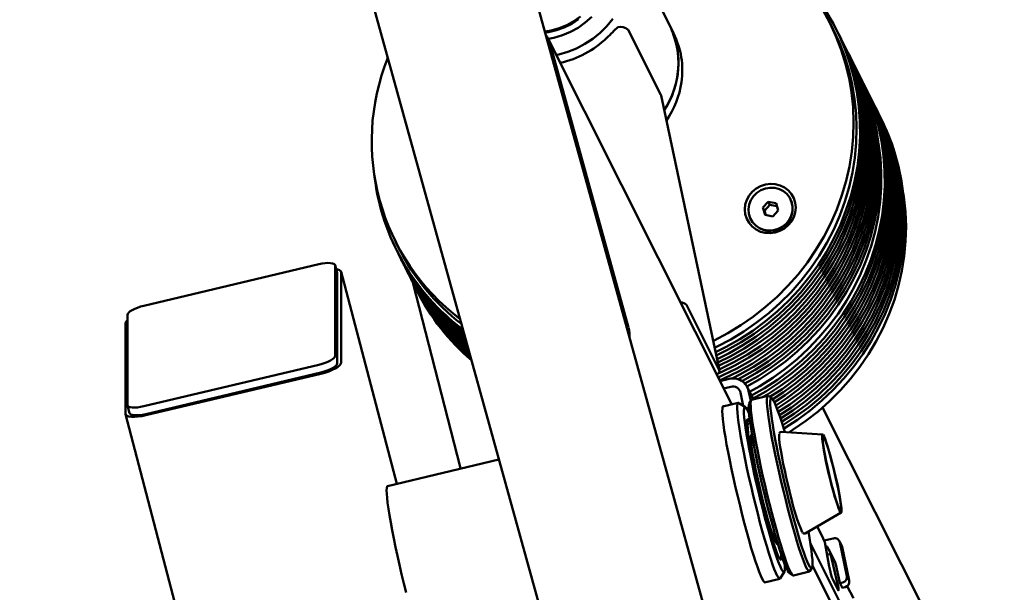
# Paper-space layout 'Лист1' of a CAD drawing. Units: millimetres. Extents: x -5517 to 3615, y -2847 to 3646.
# Drawn here: x 2250 to 2604, y 2921 to 3127 of the extents above; entities that cross this region are included whole.
import ezdxf

# ---------------------------------------------------------------- set-up
doc = ezdxf.new("R2010")
doc.units = ezdxf.units.MM

psp = doc.layouts.new('Лист1')

# ---------------------------------------------------------------- linework, layer by layer
at = {"color": 7, "linetype": 'Continuous', "lineweight": 50}
for p, q in [((2249.99, 3591.68), (2477.66, 2769.29)), ((2516.37, 2843.03), (2320.71, 3549.76)), ((2483.87, 3124.84), (2466.53, 3159.36)), ((2485.26, 3122.08), (2483.87, 3124.84)), ((2542.67, 3123.49), (2541.56, 3125.7)), ((2480.71, 3099.9), (2468.91, 3123.37)), ((2544.4, 3122.29), (2543.84, 3123.39)), ((2506.18, 2988.59), (2439.99, 3120.31)), ((2469.05, 3016.2), (2440.81, 3118.19)), ((2545.51, 3120.08), (2544.95, 3121.18)), ((2546.62, 3117.87), (2546.06, 3118.97)), ((2443.93, 3114.45), (2443.04, 3114.25)), ((2547.73, 3115.66), (2547.17, 3116.76)), ((2548.84, 3113.45), (2548.28, 3114.55)), ((2549.95, 3111.24), (2549.39, 3112.34)), ((2551.06, 3109.03), (2550.5, 3110.14)), ((2553.28, 3104.61), (2552.72, 3105.72)), ((2554.39, 3102.4), (2553.83, 3103.51)), ((2555.5, 3100.19), (2554.94, 3101.3)), ((2480.77, 3099.73), (2480.71, 3099.9)), ((2501.79, 3000.74), (2480.77, 3099.73)), ((2556.61, 3097.98), (2556.05, 3099.09)), ((2557.72, 3095.77), (2557.16, 3096.88)), ((2558.83, 3093.57), (2558.27, 3094.67)), ((2559.94, 3091.36), (2559.38, 3092.46)), ((2519.34, 3061.48), (2517.38, 3059.38)), ((2522.13, 3060.95), (2519.34, 3061.48)), ((2519.9, 3060.37), (2519.34, 3061.48)), ((2527.38, 3062.31), (2527.31, 3062.44)), ((2527.82, 3061.22), (2527.38, 3062.31)), ((2517.38, 3059.38), (2518.21, 3056.76)), ((2517.94, 3058.28), (2517.38, 3059.38)), ((2519.9, 3060.37), (2517.94, 3058.28)), ((2517.94, 3058.28), (2518.43, 3056.72)), ((2522.46, 3059.88), (2519.9, 3060.37)), ((2520.99, 3056.23), (2522.95, 3058.32)), ((2522.95, 3058.32), (2522.13, 3060.95)), ((2513.02, 3055.26), (2513.09, 3055.12)), ((2518.21, 3056.76), (2520.99, 3056.23)), ((2385.19, 3047.14), (2386.3, 3044.93)), ((2385.68, 3043.92), (2386.24, 3042.82)), ((2386.79, 3041.72), (2387.35, 3040.61)), ((2294.61, 3024.05), (2357.68, 3039.01)), ((2364.21, 3035.91), (2363.48, 3038.67)), ((2363.5, 3038.53), (2363.5, 3006.09)), ((2385.65, 2960.01), (2365.66, 3036.29)), ((2387.9, 3039.51), (2388.46, 3038.4)), ((2389.01, 3037.3), (2389.57, 3036.19)), ((2364.21, 3035.91), (2364.22, 3035.76)), ((2364.22, 3035.76), (2364.22, 3003.32)), ((2365.68, 3036.11), (2365.68, 3003.66)), ((2390.12, 3035.09), (2390.68, 3033.98)), ((2391.23, 3032.88), (2391.79, 3031.77)), ((2408.62, 2965.65), (2391.42, 3032.5)), ((2392.34, 3030.67), (2392.9, 3029.56)), ((2489.94, 3024.38), (2501.73, 3000.91)), ((2288.78, 2988.37), (2288.78, 3020.82)), ((2288.05, 2985.26), (2288.05, 3017.7)), ((2357.68, 3002.85), (2294.61, 2987.9)), ((2358.4, 3000.08), (2295.33, 2985.13)), ((2358.4, 2999.62), (2295.33, 2984.66)), ((2505.25, 2997.74), (2501.97, 2996.96)), ((2505.85, 2994.94), (2503.29, 2994.33)), ((2514.01, 2990.44), (2511.8, 2994.83)), ((2510.36, 2988.07), (2509.35, 2992.83)), ((2513.03, 2989.88), (2512.26, 2993.52)), ((2513.21, 2990.16), (2512.47, 2988.96)), ((2519.18, 2991.67), (2513.36, 2990.29)), ((2520.58, 2990.88), (2519.38, 2991.62)), ((2288.8, 2988.23), (2289.53, 2985.46)), ((2508.51, 2989.14), (2502.99, 2987.83)), ((2511.1, 2987.61), (2508.71, 2989.09)), ((2604.27, 2857.38), (2538.9, 2987.49)), ((2288.08, 2985.08), (2358.28, 2717.3)), ((2538.9, 2977.79), (2523.97, 2978.69)), ((2513.95, 2975.01), (2513.18, 2974.83)), ((2422.45, 2968.73), (2382.37, 2959.23)), ((2408.67, 2965.46), (2408.62, 2965.65)), ((2532.63, 2942.17), (2545.56, 2949.68)), ((2539.21, 2940.27), (2536.99, 2944.7)), ((2521.25, 2940.77), (2522.02, 2940.96)), ((2532.65, 2942.19), (2532.63, 2942.17)), ((2553.24, 2901.19), (2534.49, 2938.51)), ((2539.65, 2939.01), (2539.15, 2940.25)), ((2542.75, 2940.39), (2539.41, 2939.6)), ((2539.65, 2939.01), (2541.29, 2930.24)), ((2545.77, 2937.76), (2544.93, 2939.42)), ((2547.66, 2926.85), (2545.09, 2938.98)), ((2548.5, 2925.19), (2545.92, 2937.33)), ((2540.49, 2934.5), (2541.77, 2934.8)), ((2543.23, 2932.28), (2541.28, 2936.16)), ((2544.18, 2924.5), (2541.77, 2934.8)), ((2550.33, 2900.5), (2535.25, 2930.51)), ((2545.08, 2924.43), (2543.69, 2930.97)), ((2523.66, 2926.02), (2525.13, 2928.42)), ((2526.97, 2927.83), (2528.16, 2927.09)), ((2528.36, 2927.04), (2534.18, 2928.42)), ((2534.34, 2928.56), (2535.07, 2929.75)), ((2517.99, 2924.58), (2523.51, 2925.89)), ((2544.52, 2921.77), (2542.44, 2925.91)), ((2545.08, 2924.43), (2546.05, 2922.5)), ((2545.15, 2924.3), (2546.12, 2924.53)), ((2545.98, 2922.64), (2546.95, 2922.87)), ((2549.97, 2918.87), (2547.76, 2923.26)), ((2546.05, 2922.5), (2546.02, 2922.65))]:
    psp.add_line(p, q, dxfattribs=at)
at = {"color": 7, "linetype": 'Continuous', "lineweight": 50, "flags": 128}
for points in [[(2538.95, 3130.49), (2541.48, 3125.86), (2543.7, 3121.08), (2545.6, 3116.16), (2547.17, 3111.11), (2548.4, 3105.97), (2549.29, 3100.75), (2549.83, 3095.48), (2550.03, 3090.16), (2549.88, 3084.84), (2549.38, 3079.51), (2548.54, 3074.22), (2547.35, 3068.97), (2545.83, 3063.8), (2543.98, 3058.71), (2541.8, 3053.74), (2539.31, 3048.9), (2536.51, 3044.21), (2533.42, 3039.69), (2530.05, 3035.35), (2526.41, 3031.22), (2522.52, 3027.32), (2518.39, 3023.65), (2514.04, 3020.23), (2509.48, 3017.08), (2504.74, 3014.2), (2499.84, 3011.62), (2499.51, 3011.46)], [(2451.82, 3128.15), (2449.41, 3126.44), (2446.81, 3125.01), (2444.07, 3123.9), (2441.23, 3123.1), (2438.94, 3122.71)], [(2439.04, 3122.33), (2440.3, 3122.53), (2443.18, 3123.21), (2445.96, 3124.21), (2448.62, 3125.52), (2451.11, 3127.12)], [(2440.11, 3120.07), (2442.24, 3120.49), (2445.25, 3121.38), (2448.15, 3122.59), (2450.89, 3124.11), (2453.46, 3125.92), (2455.8, 3127.99)], [(2463.37, 3127.24), (2461.23, 3124.63), (2458.83, 3122.25), (2456.2, 3120.11), (2453.36, 3118.24), (2450.34, 3116.66), (2447.19, 3115.39), (2443.93, 3114.45), (2443.93, 3114.45)], [(2542.67, 3123.49), (2544.81, 3118.87), (2546.71, 3113.95), (2548.28, 3108.9), (2549.51, 3103.76), (2550.4, 3098.54), (2550.94, 3093.27), (2551.14, 3087.95), (2550.99, 3082.63), (2550.49, 3077.3), (2549.65, 3072.01), (2548.46, 3066.76), (2546.94, 3061.59), (2545.09, 3056.51), (2542.91, 3051.53), (2540.42, 3046.69), (2537.62, 3042), (2534.53, 3037.48), (2531.16, 3033.14), (2527.52, 3029.01), (2523.63, 3025.11), (2519.5, 3021.44), (2515.15, 3018.02), (2510.59, 3014.87), (2505.85, 3011.99), (2500.95, 3009.41), (2500.04, 3008.97)], [(2548.7, 3111.39), (2550.13, 3106.23), (2551.22, 3100.98), (2551.96, 3095.67), (2552.34, 3090.3), (2552.38, 3084.91), (2552.06, 3079.51), (2551.39, 3074.13), (2550.37, 3068.79), (2549.01, 3063.51), (2547.3, 3058.31), (2545.27, 3053.21), (2542.91, 3048.24), (2540.24, 3043.4), (2537.26, 3038.73), (2533.99, 3034.24), (2530.44, 3029.95), (2526.63, 3025.87), (2522.57, 3022.03), (2518.27, 3018.44), (2513.76, 3015.11), (2509.05, 3012.05), (2504.17, 3009.28), (2500.38, 3007.39)], [(2500.64, 3006.15), (2504.72, 3008.18), (2509.61, 3010.95), (2514.32, 3014), (2518.83, 3017.33), (2523.12, 3020.93), (2527.18, 3024.77), (2531, 3028.85), (2534.54, 3033.14), (2537.81, 3037.63), (2540.79, 3042.3), (2543.47, 3047.13), (2545.82, 3052.11), (2547.86, 3057.21), (2549.56, 3062.41), (2550.93, 3067.69), (2551.94, 3073.03), (2552.61, 3078.41), (2552.93, 3083.81), (2552.9, 3089.2), (2552.51, 3094.56), (2551.77, 3099.88), (2550.69, 3105.13), (2549.26, 3110.28)], [(2549.81, 3109.18), (2551.24, 3104.02), (2552.33, 3098.78), (2553.07, 3093.46), (2553.45, 3088.09), (2553.49, 3082.7), (2553.17, 3077.31), (2552.5, 3071.93), (2551.48, 3066.58), (2550.12, 3061.3), (2548.41, 3056.1), (2546.38, 3051), (2544.02, 3046.03), (2541.35, 3041.19), (2538.37, 3036.52), (2535.1, 3032.03), (2531.55, 3027.74), (2527.74, 3023.67), (2523.68, 3019.82), (2519.38, 3016.23), (2514.87, 3012.9), (2510.16, 3009.84), (2505.28, 3007.07), (2500.9, 3004.91)], [(2501.17, 3003.67), (2505.83, 3005.97), (2510.72, 3008.74), (2515.43, 3011.79), (2519.94, 3015.12), (2524.23, 3018.72), (2528.29, 3022.56), (2532.11, 3026.64), (2535.65, 3030.93), (2538.92, 3035.42), (2541.9, 3040.09), (2544.58, 3044.92), (2546.93, 3049.9), (2548.97, 3055), (2550.67, 3060.2), (2552.04, 3065.48), (2553.05, 3070.82), (2553.72, 3076.2), (2554.04, 3081.6), (2554.01, 3086.99), (2553.62, 3092.35), (2552.88, 3097.67), (2551.8, 3102.92), (2550.37, 3108.07)], [(2501.29, 2998.32), (2503.01, 2999.08), (2508.05, 3001.55), (2512.94, 3004.32), (2517.65, 3007.37), (2522.16, 3010.71), (2526.45, 3014.3), (2530.51, 3018.14), (2534.33, 3022.22), (2537.87, 3026.51), (2541.14, 3031), (2544.12, 3035.67), (2546.8, 3040.5), (2549.15, 3045.48), (2551.19, 3050.58), (2552.89, 3055.78), (2554.26, 3061.06), (2555.27, 3066.4), (2555.94, 3071.78), (2556.26, 3077.18), (2556.23, 3082.57), (2555.84, 3087.94), (2555.1, 3093.25), (2554.02, 3098.5), (2552.59, 3103.65)], [(2552.03, 3104.76), (2553.46, 3099.6), (2554.55, 3094.36), (2555.29, 3089.04), (2555.67, 3083.68), (2555.71, 3078.28), (2555.39, 3072.89), (2554.72, 3067.51), (2553.7, 3062.17), (2552.34, 3056.88), (2550.63, 3051.68), (2548.6, 3046.58), (2546.24, 3041.61), (2543.57, 3036.77), (2540.59, 3032.1), (2537.32, 3027.61), (2533.77, 3023.32), (2529.96, 3019.25), (2525.9, 3015.4), (2521.6, 3011.81), (2517.09, 3008.48), (2512.38, 3005.42), (2507.5, 3002.66), (2502.45, 3000.19), (2501.32, 2999.68)], [(2550.92, 3106.97), (2552.35, 3101.81), (2553.44, 3096.57), (2554.18, 3091.25), (2554.56, 3085.88), (2554.6, 3080.49), (2554.28, 3075.1), (2553.61, 3069.72), (2552.59, 3064.37), (2551.23, 3059.09), (2549.52, 3053.89), (2547.49, 3048.79), (2545.13, 3043.82), (2542.46, 3038.98), (2539.48, 3034.31), (2536.21, 3029.82), (2532.66, 3025.53), (2528.85, 3021.46), (2524.79, 3017.61), (2520.49, 3014.02), (2515.98, 3010.69), (2511.27, 3007.63), (2506.39, 3004.86), (2501.43, 3002.44)], [(2501.69, 3001.2), (2501.9, 3001.29), (2506.94, 3003.76), (2511.83, 3006.53), (2516.54, 3009.58), (2521.05, 3012.91), (2525.34, 3016.51), (2529.4, 3020.35), (2533.22, 3024.43), (2536.76, 3028.72), (2540.03, 3033.21), (2543.01, 3037.88), (2545.69, 3042.71), (2548.04, 3047.69), (2550.08, 3052.79), (2551.78, 3057.99), (2553.15, 3063.27), (2554.16, 3068.61), (2554.83, 3073.99), (2555.15, 3079.39), (2555.12, 3084.78), (2554.73, 3090.14), (2553.99, 3095.46), (2552.91, 3100.71), (2551.48, 3105.86)], [(2553.14, 3102.55), (2554.57, 3097.39), (2555.66, 3092.15), (2556.4, 3086.83), (2556.78, 3081.47), (2556.82, 3076.07), (2556.5, 3070.68), (2555.83, 3065.3), (2554.81, 3059.96), (2553.45, 3054.67), (2551.74, 3049.47), (2549.71, 3044.37), (2547.35, 3039.4), (2544.68, 3034.57), (2541.7, 3029.89), (2538.43, 3025.4), (2534.88, 3021.11), (2531.07, 3017.04), (2527.01, 3013.19), (2522.71, 3009.6), (2518.2, 3006.27), (2513.49, 3003.21), (2508.61, 3000.45), (2503.56, 2997.98), (2501.84, 2997.22)], [(2506.29, 2997.89), (2509.16, 2999.34), (2514.05, 3002.11), (2518.76, 3005.16), (2523.27, 3008.5), (2527.56, 3012.09), (2531.62, 3015.93), (2535.44, 3020.01), (2538.98, 3024.3), (2542.25, 3028.79), (2545.23, 3033.46), (2547.91, 3038.29), (2550.27, 3043.27), (2552.3, 3048.37), (2554, 3053.57), (2555.37, 3058.85), (2556.38, 3064.19), (2557.05, 3069.57), (2557.37, 3074.97), (2557.34, 3080.36), (2556.95, 3085.73), (2556.21, 3091.04), (2555.13, 3096.29), (2553.7, 3101.44)], [(2554.25, 3100.34), (2555.68, 3095.18), (2556.77, 3089.94), (2557.51, 3084.62), (2557.89, 3079.26), (2557.93, 3073.86), (2557.61, 3068.47), (2556.94, 3063.09), (2555.92, 3057.75), (2554.56, 3052.46), (2552.86, 3047.26), (2550.82, 3042.17), (2548.46, 3037.19), (2545.79, 3032.36), (2542.81, 3027.68), (2539.54, 3023.19), (2535.99, 3018.9), (2532.18, 3014.83), (2528.12, 3010.99), (2523.82, 3007.39), (2519.31, 3004.06), (2514.6, 3001), (2509.72, 2998.24), (2508.52, 2997.62)], [(2509.92, 2996.95), (2510.27, 2997.13), (2515.16, 2999.9), (2519.87, 3002.95), (2524.38, 3006.29), (2528.67, 3009.88), (2532.73, 3013.72), (2536.55, 3017.8), (2540.09, 3022.09), (2543.36, 3026.58), (2546.34, 3031.25), (2549.02, 3036.08), (2551.38, 3041.06), (2553.41, 3046.16), (2555.11, 3051.36), (2556.48, 3056.64), (2557.49, 3061.98), (2558.16, 3067.36), (2558.48, 3072.76), (2558.45, 3078.15), (2558.06, 3083.52), (2557.32, 3088.83), (2556.24, 3094.08), (2554.81, 3099.24)], [(2555.36, 3098.13), (2556.79, 3092.98), (2557.88, 3087.73), (2558.62, 3082.41), (2559, 3077.05), (2559.04, 3071.66), (2558.72, 3066.26), (2558.05, 3060.88), (2557.03, 3055.54), (2555.67, 3050.26), (2553.97, 3045.05), (2551.93, 3039.96), (2549.57, 3034.98), (2546.9, 3030.15), (2543.92, 3025.48), (2540.65, 3020.99), (2537.1, 3016.69), (2533.29, 3012.62), (2529.23, 3008.78), (2524.93, 3005.18), (2520.42, 3001.85), (2515.71, 2998.79), (2510.93, 2996.08)], [(2511.67, 2995.08), (2516.27, 2997.69), (2520.98, 3000.75), (2525.49, 3004.08), (2529.78, 3007.67), (2533.84, 3011.51), (2537.66, 3015.59), (2541.2, 3019.88), (2544.47, 3024.37), (2547.45, 3029.04), (2550.13, 3033.88), (2552.49, 3038.85), (2554.52, 3043.95), (2556.22, 3049.15), (2557.59, 3054.43), (2558.6, 3059.77), (2559.27, 3065.15), (2559.59, 3070.55), (2559.56, 3075.94), (2559.17, 3081.31), (2558.43, 3086.62), (2557.35, 3091.87), (2555.92, 3097.03)], [(2557.58, 3093.71), (2559.01, 3088.56), (2560.1, 3083.31), (2560.84, 3077.99), (2561.22, 3072.63), (2561.26, 3067.24), (2560.94, 3061.84), (2560.27, 3056.46), (2559.25, 3051.12), (2557.89, 3045.84), (2556.19, 3040.64), (2554.15, 3035.54), (2551.79, 3030.56), (2549.12, 3025.73), (2546.14, 3021.06), (2542.87, 3016.57), (2539.32, 3012.28), (2535.51, 3008.2), (2531.45, 3004.36), (2527.15, 3000.76), (2522.64, 2997.43), (2517.93, 2994.38), (2513.34, 2991.76)], [(2513.9, 2990.66), (2518.49, 2993.27), (2523.2, 2996.33), (2527.71, 2999.66), (2532, 3003.25), (2536.06, 3007.1), (2539.88, 3011.17), (2543.43, 3015.46), (2546.69, 3019.95), (2549.67, 3024.62), (2552.35, 3029.46), (2554.71, 3034.43), (2556.74, 3039.53), (2558.44, 3044.73), (2559.81, 3050.01), (2560.83, 3055.36), (2561.49, 3060.74), (2561.81, 3066.13), (2561.78, 3071.52), (2561.39, 3076.89), (2560.65, 3082.2), (2559.57, 3087.45), (2558.14, 3092.61)], [(2558.69, 3091.5), (2560.12, 3086.35), (2561.21, 3081.1), (2561.95, 3075.78), (2562.33, 3070.42), (2562.37, 3065.03), (2562.05, 3059.63), (2561.38, 3054.25), (2560.36, 3048.91), (2559, 3043.63), (2557.3, 3038.43), (2555.26, 3033.33), (2552.9, 3028.35), (2550.23, 3023.52), (2547.25, 3018.85), (2543.98, 3014.36), (2540.43, 3010.07), (2536.62, 3005.99), (2532.56, 3002.15), (2528.26, 2998.55), (2523.75, 2995.22), (2519.04, 2992.17), (2517.56, 2991.29)], [(2519.95, 2991.27), (2524.31, 2994.12), (2528.82, 2997.45), (2533.11, 3001.04), (2537.17, 3004.89), (2540.99, 3008.96), (2544.54, 3013.25), (2547.8, 3017.74), (2550.78, 3022.41), (2553.46, 3027.25), (2555.82, 3032.22), (2557.85, 3037.32), (2559.55, 3042.52), (2560.92, 3047.8), (2561.94, 3053.15), (2562.6, 3058.53), (2562.92, 3063.92), (2562.89, 3069.31), (2562.5, 3074.68), (2561.76, 3080), (2560.68, 3085.24), (2559.25, 3090.4)], [(2559.8, 3089.29), (2561.23, 3084.14), (2562.32, 3078.89), (2563.06, 3073.57), (2563.44, 3068.21), (2563.48, 3062.82), (2563.16, 3057.42), (2562.49, 3052.04), (2561.47, 3046.7), (2560.11, 3041.42), (2558.41, 3036.22), (2556.37, 3031.12), (2554.01, 3026.14), (2551.34, 3021.31), (2548.36, 3016.64), (2545.09, 3012.15), (2541.54, 3007.86), (2537.73, 3003.78), (2533.67, 2999.94), (2529.37, 2996.34), (2524.86, 2993.01), (2520.96, 2990.45)], [(2521.56, 2989.37), (2525.42, 2991.91), (2529.93, 2995.24), (2534.22, 2998.83), (2538.28, 3002.68), (2542.1, 3006.75), (2545.65, 3011.04), (2548.91, 3015.53), (2551.89, 3020.2), (2554.57, 3025.04), (2556.93, 3030.01), (2558.96, 3035.11), (2560.66, 3040.31), (2562.03, 3045.6), (2563.05, 3050.94), (2563.72, 3056.32), (2564.03, 3061.71), (2564, 3067.1), (2563.61, 3072.47), (2562.87, 3077.79), (2561.79, 3083.03), (2560.36, 3088.19)], [(2560.91, 3087.08), (2562.34, 3081.93), (2563.43, 3076.68), (2564.17, 3071.37), (2564.55, 3066), (2564.59, 3060.61), (2564.27, 3055.21), (2563.6, 3049.83), (2562.58, 3044.49), (2561.22, 3039.21), (2559.52, 3034.01), (2557.48, 3028.91), (2555.12, 3023.93), (2552.45, 3019.1), (2549.47, 3014.43), (2546.2, 3009.94), (2542.65, 3005.65), (2538.84, 3001.57), (2534.78, 2997.73), (2530.48, 2994.14), (2525.97, 2990.8), (2522.06, 2988.23)], [(2522.51, 2987.07), (2526.53, 2989.7), (2531.04, 2993.03), (2535.33, 2996.62), (2539.39, 3000.47), (2543.21, 3004.54), (2546.76, 3008.83), (2550.02, 3013.32), (2553, 3018), (2555.68, 3022.83), (2558.04, 3027.8), (2560.07, 3032.9), (2561.77, 3038.1), (2563.14, 3043.39), (2564.16, 3048.73), (2564.83, 3054.11), (2565.14, 3059.5), (2565.11, 3064.9), (2564.72, 3070.26), (2563.98, 3075.58), (2562.9, 3080.82), (2561.47, 3085.98)], [(2559.04, 3082.49), (2559.68, 3077.29), (2559.99, 3071.98), (2559.95, 3066.66), (2559.57, 3061.33), (2558.83, 3056.03), (2557.76, 3050.76), (2556.34, 3045.56), (2554.59, 3040.45), (2552.52, 3035.43), (2550.13, 3030.55), (2547.43, 3025.81), (2544.43, 3021.23), (2541.15, 3016.83), (2537.59, 3012.63), (2533.78, 3008.65), (2529.72, 3004.91), (2525.44, 3001.41), (2520.95, 2998.17), (2516.26, 2995.2), (2512.64, 2993.17)], [(2562.02, 3084.87), (2563.45, 3079.72), (2564.54, 3074.47), (2565.28, 3069.16), (2565.66, 3063.79), (2565.7, 3058.4), (2565.38, 3053), (2564.71, 3047.62), (2563.69, 3042.28), (2562.33, 3037), (2560.63, 3031.8), (2558.59, 3026.7), (2556.23, 3021.72), (2553.56, 3016.89), (2550.58, 3012.22), (2547.31, 3007.73), (2543.76, 3003.44), (2539.95, 2999.36), (2535.89, 2995.52), (2531.59, 2991.93), (2527.08, 2988.59), (2522.95, 2985.89)], [(2523.36, 2984.7), (2527.64, 2987.49), (2532.15, 2990.82), (2536.44, 2994.42), (2540.5, 2998.26), (2544.32, 3002.33), (2547.87, 3006.62), (2551.14, 3011.11), (2554.11, 3015.79), (2556.79, 3020.62), (2559.15, 3025.6), (2561.18, 3030.69), (2562.88, 3035.89), (2564.25, 3041.18), (2565.27, 3046.52), (2565.94, 3051.9), (2566.25, 3057.29), (2566.22, 3062.69), (2565.83, 3068.05), (2565.09, 3073.37), (2564.01, 3078.61), (2562.58, 3083.77)], [(2563.13, 3082.67), (2564.56, 3077.51), (2565.65, 3072.26), (2566.39, 3066.95), (2566.77, 3061.58), (2566.81, 3056.19), (2566.49, 3050.79), (2565.82, 3045.41), (2564.8, 3040.07), (2563.44, 3034.79), (2561.74, 3029.59), (2559.7, 3024.49), (2557.34, 3019.51), (2554.67, 3014.68), (2551.69, 3010.01), (2548.42, 3005.52), (2544.87, 3001.23), (2541.06, 2997.15), (2537, 2993.31), (2532.7, 2989.72), (2528.19, 2986.38), (2523.76, 2983.5)], [(2524.15, 2982.29), (2528.75, 2985.28), (2533.26, 2988.61), (2537.55, 2992.21), (2541.61, 2996.05), (2545.43, 3000.12), (2548.98, 3004.42), (2552.25, 3008.91), (2555.22, 3013.58), (2557.9, 3018.41), (2560.26, 3023.39), (2562.29, 3028.48), (2563.99, 3033.69), (2565.36, 3038.97), (2566.38, 3044.31), (2567.05, 3049.69), (2567.36, 3055.09), (2567.33, 3060.48), (2566.94, 3065.84), (2566.2, 3071.16), (2565.12, 3076.4), (2563.69, 3081.56)], [(2564.24, 3080.46), (2565.67, 3075.3), (2566.76, 3070.05), (2567.5, 3064.74), (2567.88, 3059.37), (2567.92, 3053.98), (2567.6, 3048.58), (2566.93, 3043.2), (2565.91, 3037.86), (2564.55, 3032.58), (2562.85, 3027.38), (2560.81, 3022.28), (2558.45, 3017.31), (2555.78, 3012.47), (2552.8, 3007.8), (2549.53, 3003.31), (2545.98, 2999.02), (2542.17, 2994.94), (2538.11, 2991.1), (2533.81, 2987.51), (2529.3, 2984.18), (2524.59, 2981.12), (2524.53, 2981.08)], [(2524.9, 2979.86), (2525.15, 2980.02), (2529.86, 2983.07), (2534.37, 2986.4), (2538.66, 2990), (2542.72, 2993.84), (2546.54, 2997.91), (2550.09, 3002.21), (2553.36, 3006.7), (2556.33, 3011.37), (2559.01, 3016.2), (2561.37, 3021.18), (2563.4, 3026.28), (2565.1, 3031.48), (2566.47, 3036.76), (2567.49, 3042.1), (2568.16, 3047.48), (2568.47, 3052.88), (2568.44, 3058.27), (2568.05, 3063.63), (2567.31, 3068.95), (2566.23, 3074.2), (2564.8, 3079.35)], [(2529.04, 3057.65), (2529.22, 3059.39), (2529.05, 3061.12), (2528.54, 3062.76), (2527.69, 3064.27), (2526.56, 3065.58), (2525.17, 3066.63), (2523.59, 3067.39), (2521.88, 3067.84), (2520.09, 3067.94), (2518.3, 3067.71), (2516.58, 3067.14), (2515, 3066.26), (2513.6, 3065.11), (2512.46, 3063.72), (2511.61, 3062.15), (2511.08, 3060.47), (2510.9, 3058.73), (2511.07, 3057), (2511.59, 3055.35), (2512.43, 3053.85), (2513.56, 3052.54), (2514.95, 3051.49), (2516.53, 3050.72), (2518.25, 3050.28), (2520.03, 3050.18), (2521.82, 3050.41), (2523.54, 3050.98), (2525.13, 3051.86), (2526.52, 3053.01), (2527.66, 3054.4), (2528.51, 3055.97), (2529.04, 3057.65)], [(2527.75, 3061.36), (2527.09, 3062.86), (2526.1, 3064.18), (2524.83, 3065.25), (2523.34, 3066.01), (2521.71, 3066.45), (2520, 3066.53), (2518.3, 3066.25), (2516.69, 3065.62), (2515.24, 3064.68), (2514.02, 3063.46), (2513.09, 3062.03), (2512.49, 3060.45), (2512.25, 3058.8), (2512.38, 3057.15), (2512.87, 3055.57), (2513.7, 3054.16), (2514.84, 3052.96), (2516.22, 3052.03), (2517.79, 3051.43), (2519.47, 3051.17), (2521.19, 3051.27), (2522.85, 3051.73), (2524.39, 3052.52), (2525.73, 3053.6), (2526.82, 3054.93), (2527.59, 3056.45), (2528.01, 3058.08), (2528.07, 3059.74), (2527.75, 3061.36)], [(2567.92, 3064.82), (2568.16, 3063.2), (2568.7, 3057.92), (2568.9, 3052.6), (2568.75, 3047.28), (2568.25, 3041.95), (2567.41, 3036.66), (2566.22, 3031.42), (2564.7, 3026.24), (2562.85, 3021.16), (2560.67, 3016.18), (2558.18, 3011.34), (2555.38, 3006.65), (2552.29, 3002.13), (2548.92, 2997.79), (2545.28, 2993.66), (2541.39, 2989.76), (2537.26, 2986.09), (2532.91, 2982.67), (2528.35, 2979.52), (2526.78, 2978.52)], [(2363.5, 3038.53), (2363.39, 3038.87), (2363.05, 3039.14), (2362.52, 3039.33), (2361.79, 3039.44), (2360.91, 3039.46), (2359.9, 3039.39), (2358.81, 3039.24), (2357.68, 3039.01)], [(2363.86, 3037.21), (2364.45, 3037.11), (2365.12, 3036.87), (2365.54, 3036.53), (2365.68, 3036.11)], [(2294.61, 3024.05), (2293.47, 3023.75), (2292.38, 3023.38), (2291.37, 3022.97), (2290.49, 3022.53), (2289.77, 3022.08), (2289.23, 3021.63), (2288.9, 3021.21), (2288.78, 3020.82)], [(2357.68, 3002.85), (2358.81, 3003.16), (2359.9, 3003.52), (2360.91, 3003.93), (2361.79, 3004.37), (2362.52, 3004.82), (2363.05, 3005.27), (2363.39, 3005.7), (2363.5, 3006.09)], [(2365.68, 3003.66), (2365.54, 3003.18), (2365.12, 3002.64), (2364.45, 3002.08), (2363.55, 3001.52), (2362.44, 3000.97), (2361.19, 3000.46), (2359.82, 3000), (2358.4, 2999.62)], [(2364.22, 3003.32), (2364.11, 3002.93), (2363.78, 3002.5), (2363.24, 3002.06), (2362.52, 3001.6), (2361.64, 3001.16), (2360.63, 3000.75), (2359.54, 3000.39), (2358.4, 3000.08)], [(2501.73, 3000.91), (2501.79, 3000.47), (2501.57, 2999.98), (2501.08, 2999.47), (2500.82, 2999.26)], [(2513.36, 2990.29), (2513.23, 2990.19), (2513.07, 2989.75), (2513, 2988.97), (2513.02, 2987.85), (2513.12, 2986.42), (2513.31, 2984.68), (2513.58, 2982.65), (2513.93, 2980.37), (2514.35, 2977.84), (2514.85, 2975.11), (2515.41, 2972.2), (2516.04, 2969.13), (2516.71, 2965.96), (2517.43, 2962.7), (2518.19, 2959.4), (2518.98, 2956.09), (2519.79, 2952.81), (2520.61, 2949.59), (2521.43, 2946.47), (2522.25, 2943.49), (2523.05, 2940.67), (2523.83, 2938.05), (2524.57, 2935.66), (2525.28, 2933.52), (2525.93, 2931.65), (2526.53, 2930.08), (2527.07, 2928.82), (2527.54, 2927.89), (2527.94, 2927.3), (2528.26, 2927.05), (2528.36, 2927.04)], [(2518.84, 2989.23), (2518.82, 2990.35), (2518.89, 2991.13), (2519.05, 2991.57), (2519.29, 2991.67), (2519.38, 2991.62)], [(2525.27, 2978.61), (2524.93, 2979.76), (2524.19, 2982.16), (2523.49, 2984.32), (2522.83, 2986.21), (2522.23, 2987.8), (2521.69, 2989.08), (2521.22, 2990.03), (2520.82, 2990.65), (2520.5, 2990.92), (2520.26, 2990.84), (2520.11, 2990.42), (2520.04, 2989.66), (2520.05, 2988.56)], [(2288.78, 2988.37), (2288.9, 2988.03), (2289.23, 2987.77), (2289.77, 2987.57), (2290.49, 2987.46), (2291.37, 2987.44), (2292.38, 2987.51), (2293.47, 2987.66), (2294.61, 2987.9)], [(2503.36, 2987.92), (2503.13, 2987.97), (2502.93, 2987.7), (2502.82, 2987.1), (2502.79, 2986.15), (2502.84, 2984.88), (2502.99, 2983.3), (2503.22, 2981.42), (2503.52, 2979.26), (2503.91, 2976.85), (2504.37, 2974.21), (2504.9, 2971.38), (2505.5, 2968.38), (2506.15, 2965.25), (2506.85, 2962.02), (2507.59, 2958.73), (2508.37, 2955.41), (2509.17, 2952.1), (2509.99, 2948.84), (2510.81, 2945.65), (2511.63, 2942.59), (2512.45, 2939.67), (2513.24, 2936.93), (2514.01, 2934.41), (2514.73, 2932.12), (2515.42, 2930.1), (2516.05, 2928.37), (2516.62, 2926.94), (2517.13, 2925.83), (2517.57, 2925.06), (2517.93, 2924.62), (2518.21, 2924.54), (2518.36, 2924.67)], [(2508.71, 2989.09), (2508.69, 2989.1), (2508.43, 2989.1), (2508.25, 2988.75), (2508.16, 2988.06), (2508.15, 2987.03), (2508.23, 2985.68), (2508.4, 2984.02), (2508.65, 2982.07), (2508.98, 2979.86), (2509.38, 2977.39), (2509.86, 2974.71), (2510.41, 2971.84), (2511.01, 2968.82), (2511.68, 2965.67), (2512.38, 2962.43), (2513.13, 2959.14), (2513.91, 2955.83), (2514.72, 2952.53), (2515.54, 2949.3), (2516.36, 2946.15), (2517.18, 2943.13), (2517.98, 2940.26), (2518.77, 2937.58), (2519.52, 2935.13), (2520.24, 2932.91), (2520.91, 2930.97), (2521.52, 2929.32), (2522.08, 2927.98), (2522.57, 2926.96), (2522.99, 2926.27), (2523.33, 2925.93), (2523.59, 2925.93), (2523.66, 2926.02)], [(2512.38, 2985.4), (2512.2, 2985.81), (2511.73, 2986.76), (2511.34, 2987.38), (2511.03, 2987.65), (2510.79, 2987.57), (2510.64, 2987.14), (2510.57, 2986.37), (2510.59, 2985.27), (2510.7, 2983.85), (2510.89, 2982.13), (2511.17, 2980.12), (2511.52, 2977.85), (2511.95, 2975.35), (2512.45, 2972.65), (2513.02, 2969.77), (2513.64, 2966.76), (2514.31, 2963.64), (2515.03, 2960.46), (2515.78, 2957.25), (2516.55, 2954.04), (2517.35, 2950.88), (2518.14, 2947.81), (2518.94, 2944.85), (2519.73, 2942.05), (2520.49, 2939.44), (2521.22, 2937.04), (2521.92, 2934.89), (2522.57, 2933.01), (2523.16, 2931.42), (2523.7, 2930.14), (2524.16, 2929.19), (2524.56, 2928.58), (2524.87, 2928.31), (2525.11, 2928.39), (2525.26, 2928.81), (2525.33, 2929.58), (2525.3, 2930.68), (2525.29, 2930.98)], [(2526.97, 2927.83), (2526.72, 2928.07), (2526.32, 2928.68), (2525.85, 2929.64), (2525.31, 2930.92), (2524.71, 2932.51), (2524.06, 2934.39), (2523.35, 2936.55), (2522.61, 2938.96), (2521.84, 2941.58), (2521.05, 2944.4), (2520.24, 2947.38), (2519.43, 2950.48), (2518.62, 2953.67), (2517.83, 2956.92), (2517.06, 2960.18), (2516.33, 2963.42), (2515.63, 2966.61), (2514.98, 2969.7), (2514.39, 2972.67), (2513.86, 2975.48), (2513.4, 2978.09), (2513.01, 2980.48), (2512.7, 2982.62), (2512.47, 2984.48), (2512.33, 2986.05), (2512.27, 2987.31), (2512.3, 2988.24), (2512.41, 2988.84), (2512.47, 2988.96)], [(2534.34, 2928.56), (2534.32, 2928.52), (2534.08, 2928.43), (2533.76, 2928.68), (2533.36, 2929.27), (2532.89, 2930.2), (2532.35, 2931.46), (2531.75, 2933.03), (2531.1, 2934.9), (2530.39, 2937.04), (2529.65, 2939.43), (2528.87, 2942.05), (2528.07, 2944.87), (2527.25, 2947.86), (2526.43, 2950.97), (2525.61, 2954.19), (2524.8, 2957.47), (2524.01, 2960.78), (2523.26, 2964.08), (2522.53, 2967.34), (2521.86, 2970.51), (2521.24, 2973.58), (2520.67, 2976.49), (2520.18, 2979.23), (2519.75, 2981.75), (2519.4, 2984.04), (2519.13, 2986.06), (2518.94, 2987.8), (2518.84, 2989.23)], [(2520.05, 2988.56), (2520.15, 2987.15), (2520.34, 2985.43), (2520.61, 2983.42), (2520.96, 2981.15), (2521.38, 2978.65), (2521.88, 2975.94), (2522.44, 2973.05), (2523.06, 2970.01), (2523.74, 2966.87), (2524.45, 2963.65), (2525.21, 2960.39), (2525.99, 2957.13), (2526.79, 2953.91), (2527.6, 2950.75), (2528.41, 2947.71), (2529.21, 2944.81), (2529.99, 2942.09), (2530.75, 2939.57), (2531.47, 2937.28), (2532.15, 2935.26), (2532.78, 2933.52), (2533.35, 2932.08), (2533.86, 2930.96), (2534.29, 2930.17), (2534.65, 2929.73), (2534.93, 2929.63), (2535.13, 2929.88), (2535.24, 2930.47), (2535.27, 2931.4), (2535.21, 2932.66), (2535.07, 2934.23), (2534.84, 2936.1), (2534.53, 2938.24), (2534.14, 2940.63), (2533.76, 2942.83)], [(2295.33, 2984.66), (2293.91, 2984.37), (2292.55, 2984.18), (2291.29, 2984.1), (2290.19, 2984.12), (2289.28, 2984.26), (2288.61, 2984.5), (2288.19, 2984.84), (2288.05, 2985.26)], [(2295.33, 2985.13), (2294.2, 2984.89), (2293.1, 2984.74), (2292.1, 2984.67), (2291.22, 2984.7), (2290.49, 2984.8), (2289.95, 2985), (2289.62, 2985.27), (2289.53, 2985.46)], [(2512.74, 2982.35), (2512.55, 2982.7), (2512.21, 2983.16), (2511.95, 2983.27), (2511.77, 2983.05), (2511.68, 2982.48), (2511.67, 2981.59), (2511.74, 2980.37), (2511.9, 2978.85), (2512.14, 2977.05), (2512.46, 2974.99), (2512.85, 2972.71), (2513.32, 2970.22), (2513.84, 2967.56), (2514.42, 2964.78), (2515.05, 2961.91), (2515.72, 2958.98), (2516.42, 2956.04), (2517.13, 2953.12), (2517.86, 2950.27), (2518.59, 2947.52), (2519.32, 2944.92), (2520.02, 2942.49), (2520.7, 2940.27), (2521.33, 2938.29), (2521.93, 2936.58), (2522.47, 2935.16), (2522.94, 2934.04), (2523.35, 2933.25), (2523.69, 2932.8), (2523.95, 2932.68), (2524.13, 2932.9), (2524.22, 2933.47), (2524.24, 2933.86)], [(2513.5, 2977.53), (2513.33, 2977.63), (2513.16, 2977.49), (2513.07, 2976.99), (2513.07, 2976.16), (2513.16, 2975), (2513.33, 2973.54), (2513.59, 2971.8), (2513.92, 2969.81), (2514.33, 2967.61), (2514.79, 2965.25), (2515.32, 2962.75), (2515.89, 2960.16), (2516.5, 2957.54), (2517.14, 2954.92), (2517.79, 2952.36), (2518.44, 2949.9), (2519.08, 2947.58), (2519.71, 2945.45), (2520.3, 2943.54), (2520.85, 2941.89), (2521.35, 2940.53), (2521.78, 2939.48), (2522.15, 2938.76), (2522.45, 2938.38), (2522.66, 2938.35), (2522.75, 2938.5)], [(2527.57, 2954.95), (2526.95, 2957.37), (2526.35, 2959.84), (2525.78, 2962.32), (2525.24, 2964.76), (2524.74, 2967.12), (2524.31, 2969.34), (2523.94, 2971.38), (2523.64, 2973.21), (2523.42, 2974.78), (2523.28, 2976.08), (2523.23, 2977.06), (2523.26, 2977.72), (2523.29, 2977.85)], [(2542.14, 2959.52), (2541.59, 2961.67), (2541.06, 2963.87), (2540.56, 2966.07), (2540.1, 2968.21), (2539.69, 2970.24), (2539.34, 2972.11), (2539.06, 2973.77), (2538.86, 2975.19), (2538.74, 2976.32), (2538.71, 2977.15), (2538.77, 2977.64), (2538.9, 2977.79), (2539.12, 2977.59), (2539.42, 2977.06), (2539.78, 2976.19), (2540.21, 2975.02), (2540.68, 2973.57), (2541.19, 2971.88), (2541.73, 2969.98), (2542.27, 2967.94), (2542.82, 2965.78), (2543.35, 2963.58), (2543.85, 2961.39), (2544.32, 2959.24), (2544.73, 2957.22), (2545.07, 2955.35), (2545.35, 2953.68), (2545.55, 2952.27), (2545.67, 2951.13), (2545.7, 2950.31), (2545.65, 2949.82), (2545.51, 2949.67), (2545.29, 2949.86), (2544.99, 2950.4), (2544.63, 2951.27), (2544.21, 2952.44), (2543.73, 2953.89), (2543.22, 2955.58), (2542.69, 2957.47), (2542.14, 2959.52)], [(2542.14, 2959.77), (2541.62, 2961.84), (2541.1, 2963.97), (2540.62, 2966.09), (2540.18, 2968.16), (2539.79, 2970.1), (2539.46, 2971.88), (2539.2, 2973.45), (2539.03, 2974.77), (2538.93, 2975.8), (2538.92, 2976.52), (2538.99, 2976.91), (2539.15, 2976.96), (2539.39, 2976.66), (2539.7, 2976.03), (2540.07, 2975.08), (2540.5, 2973.84), (2540.97, 2972.33), (2541.48, 2970.6), (2542.01, 2968.7), (2542.54, 2966.66), (2543.06, 2964.55), (2543.56, 2962.42), (2544.02, 2960.32), (2544.44, 2958.31), (2544.8, 2956.44), (2545.09, 2954.76), (2545.31, 2953.31), (2545.45, 2952.13), (2545.5, 2951.26), (2545.47, 2950.7), (2545.35, 2950.48), (2545.15, 2950.61), (2544.88, 2951.07), (2544.54, 2951.87), (2544.13, 2952.97), (2543.68, 2954.34), (2543.19, 2955.97), (2542.67, 2957.79), (2542.14, 2959.77)], [(2382.37, 2959.23), (2382.19, 2959.05), (2382.06, 2958.52), (2382.01, 2957.66), (2382.05, 2956.46), (2382.17, 2954.95), (2382.38, 2953.14), (2382.67, 2951.05), (2383.04, 2948.7), (2383.48, 2946.12), (2384, 2943.34), (2384.57, 2940.38), (2385.21, 2937.29), (2385.9, 2934.09), (2386.63, 2930.82), (2387.4, 2927.51), (2388.19, 2924.21), (2389, 2920.94)], [(2545.92, 2937.33), (2545.8, 2937.68), (2545.77, 2937.76)], [(2543.23, 2932.28), (2543.35, 2932.03), (2543.69, 2930.97)], [(2544.52, 2921.77), (2544.6, 2921.65), (2544.65, 2921.69), (2544.65, 2921.88), (2544.62, 2922.21), (2544.55, 2922.66), (2544.45, 2923.21), (2544.32, 2923.84), (2544.18, 2924.5)]]:
    psp.add_lwpolyline(points, dxfattribs=at)
at = {"color": 7, "linetype": 'Continuous', "lineweight": 50}
for centre, radius, start, end in [((2472.09, 3087.34), 80.3, 17.4245, 46.5504), ((2456.31, 3111.36), 30.69, 326.4902, 26.0736), ((2457.19, 3111.5), 29.83, 351.8445, 26.5674), ((2466.04, 3119.97), 4.45, 49.801, 101.238), ((2458.58, 3108.74), 29.83, 351.8445, 26.5674), ((2472.8, 3086.32), 80.12, 17.4046, 26.6756), ((2473.36, 3085.21), 80.12, 17.4045, 27.1179), ((2437.45, 3144.84), 34.07, 281.8113, 314.3736), ((2473.91, 3084.11), 80.12, 17.4046, 26.6756), ((2474.47, 3083), 80.12, 17.4045, 27.1179), ((2475.02, 3081.9), 80.12, 17.4046, 26.6756), ((2475.58, 3080.79), 80.12, 17.4045, 27.1179), ((2476.13, 3079.69), 80.12, 17.4046, 26.6756), ((2476.69, 3078.58), 80.12, 17.4045, 27.1179), ((2457.1, 3083.34), 80.44, 158.157, 232.7916), ((2477.24, 3077.48), 80.12, 17.4046, 26.6756), ((2477.8, 3076.37), 80.12, 17.4045, 27.1179), ((2478.35, 3075.27), 80.12, 17.4046, 26.6756), ((2478.91, 3074.17), 80.12, 17.4045, 27.1179), ((2455.18, 3111.78), 31.86, 326.9787, 351.8636), ((2479.46, 3073.06), 80.12, 17.4046, 26.6756), ((2481.13, 3069.75), 80.12, 17.4043, 28.0027), ((2456.52, 3109.03), 31.91, 325.0469, 351.8521), ((2481.68, 3068.64), 80.12, 17.4046, 26.6756), ((2482.24, 3067.54), 80.12, 17.4045, 27.1179), ((2482.79, 3066.43), 80.12, 17.4046, 26.6756), ((2483.35, 3065.33), 80.12, 17.4045, 27.1179), ((2483.9, 3064.22), 80.12, 17.4046, 26.6756), ((2484.46, 3063.12), 80.12, 17.4045, 27.1179), ((2485.01, 3062.01), 80.12, 17.4046, 26.6756), ((2485.57, 3060.91), 80.12, 17.4045, 27.1179), ((2486.12, 3059.8), 80.12, 17.4046, 26.6756), ((2486.68, 3058.7), 80.12, 17.4045, 27.1179), ((2487.23, 3057.59), 80.12, 17.4046, 26.6756), ((2487.79, 3056.49), 80.12, 17.4045, 27.1179), ((2488.34, 3055.38), 80.12, 17.4046, 26.6756), ((2457.58, 3080.03), 80.45, 186.8312, 233.2908), ((2520.1, 3059.02), 8.03, 209.0509, 15.9119), ((2457.61, 3080.84), 79.84, 206.7299, 232.4376), ((2458.33, 3079.11), 80.72, 206.7222, 232.9768), ((2458.87, 3078), 80.7, 206.2803, 232.6985), ((2459.43, 3076.89), 80.7, 206.7207, 232.4168), ((2459.97, 3075.78), 80.68, 206.2788, 232.1347), ((2460.52, 3074.67), 80.68, 206.7192, 231.8492), ((2461.06, 3073.56), 80.66, 206.2772, 231.563), ((2461.61, 3072.45), 80.66, 206.7177, 231.2735), ((2462.15, 3071.34), 80.64, 206.2757, 230.9832), ((2462.71, 3070.23), 80.64, 206.7162, 230.6894), ((2463.25, 3069.12), 80.62, 206.2741, 230.3947), ((2463.8, 3068.01), 80.62, 206.7147, 230.0964), ((2464.27, 3066.84), 80.51, 206.2592, 229.8104), ((2464.89, 3065.79), 80.6, 206.7132, 229.5165), ((2487.77, 3022.26), 3.03, 44.3823, 90.6079), ((2289.99, 3017.33), 1.97, 127.7232, 169.0106), ((2506.71, 2992.23), 5.7, 13.0803, 104.848), ((2506.58, 2992.18), 2.85, 13.0803, 104.848), ((2587.06, 2967.65), 60.84, 192.0468, 204.2248), ((2543.24, 2938.55), 1.9, 13.0803, 104.848), ((2576.19, 2936.88), 35.53, 190.7687, 193.7833), ((2573.08, 2935.97), 32.29, 194.3901, 195.639), ((2545.69, 2926.49), 2.01, 282.3524, 10.4977), ((2543.69, 2926.54), 1.4, 205.0802, 206.633), ((2546.52, 2924.83), 2.01, 282.3524, 10.4977)]:
    psp.add_arc(centre, radius, start, end, dxfattribs=at)
for centre, major_axis, ratio, start_param, end_param in [((2433.54, 3116.46), (-3.08, 8.83), 0.79845, 4.629918, 5.033404), ((2461.77, 3014.47), (-3.08, 8.83), 0.79845, 4.226526, 4.629918), ((2535.94, 2933.42), (3.69, 4.75), 0.986925, 5.599586, 6.239156)]:
    psp.add_ellipse(centre, major_axis=major_axis, ratio=ratio, start_param=start_param, end_param=end_param, dxfattribs=at)
for points, knots in [([(2465.17, 3124.34), (2464.55, 3123.72), (2463.36, 3122.53), (2461.96, 3121.15), (2461.28, 3120.48)], [0, 0, 0, 0, 0.518332, 1, 1, 1, 1]), ([(2512.86, 2981.63), (2512.81, 2981.73), (2512.67, 2982.01), (2512.44, 2982.35), (2512.21, 2982.67), (2511.92, 2982.85), (2511.82, 2982.91)], [0, 0, 0, 0, 0.1794385, 0.4982216, 0.8110531, 1, 1, 1, 1]), ([(2521.2, 2939.05), (2520.88, 2940.05), (2520.22, 2942.09), (2519.29, 2945.32), (2518.5, 2948.19), (2517.67, 2951.29), (2516.64, 2955.39), (2515.65, 2959.58), (2514.91, 2962.86), (2514.24, 2965.97), (2513.52, 2969.56), (2512.82, 2973.35), (2512.3, 2976.62), (2512.03, 2978.86), (2511.92, 2980.29), (2511.88, 2981.32), (2511.95, 2981.64), (2512, 2981.84)], [0, 0, 0, 0, 0.079897, 0.164579, 0.208733, 0.252896, 0.342971, 0.433046, 0.477199, 0.521362, 0.606045, 0.685942, 0.765838, 0.850521, 0.894675, 0.938837, 1, 1, 1, 1]), ([(2524, 2978.67), (2523.87, 2978.66), (2523.6, 2978.65), (2523.36, 2978.34), (2523.31, 2978.18), (2523.29, 2978.09)], [0, 0, 0, 0, 0.288477, 0.633486, 1, 1, 1, 1]), ([(2531.67, 2942.51), (2531.68, 2942.49), (2531.76, 2942.36), (2531.9, 2942.24), (2532.26, 2942.04), (2532.51, 2942.15), (2532.61, 2942.19)], [0, 0, 0, 0, 0.07178, 0.448695, 0.770647, 1, 1, 1, 1]), ([(2523.69, 2932.99), (2523.73, 2933.05), (2523.91, 2933.31), (2523.98, 2933.74), (2524, 2934.23), (2524.02, 2934.52)], [0, 0, 0, 0, 0.1121414, 0.4801298, 1, 1, 1, 1]), ([(2541.69, 2928.42), (2541.71, 2928.33), (2541.75, 2928.17), (2541.79, 2928.01), (2541.8, 2927.95)], [0, 0, 0, 0, 0.559895, 1, 1, 1, 1]), ([(2541.99, 2927.27), (2542.08, 2926.94), (2542.25, 2926.36), (2542.37, 2926.07), (2542.43, 2925.94)], [0, 0, 0, 0, 0.559345, 1, 1, 1, 1])]:
    psp.add_open_spline(points, degree=3, knots=knots, dxfattribs=at)

doc.saveas('drawing.dxf')
